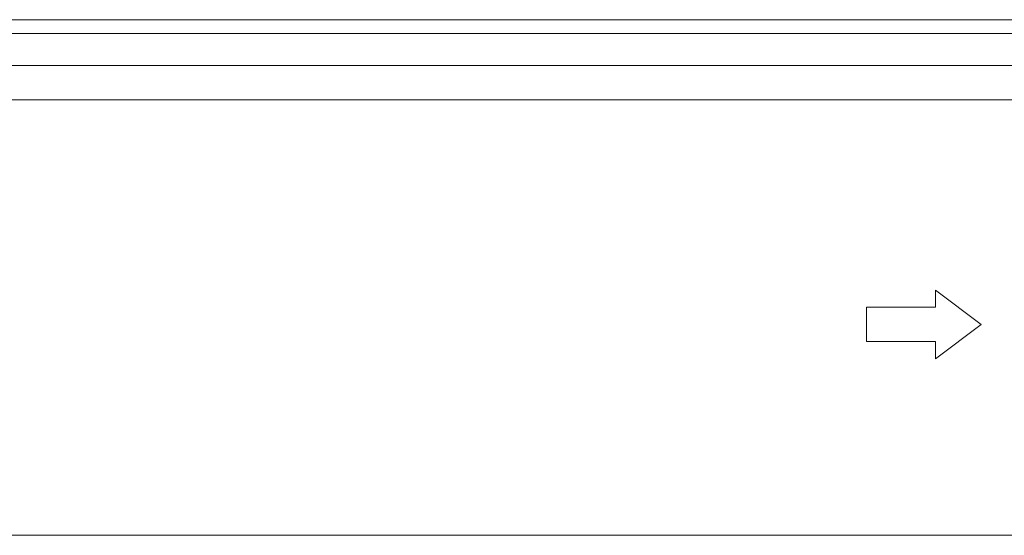
# Model space of a CAD drawing. Units: millimetres. Extents: x -39 to 249, y 47 to 250.
# Drawn here: x 75 to 78, y 92 to 94 of the extents above; entities that cross this region are included whole.
import ezdxf

# ---------------------------------------------------------------- set-up
doc = ezdxf.new("R2010")
doc.units = ezdxf.units.MM
doc.header["$MEASUREMENT"] = 0
doc.layers.add('レイヤー 2', color=7, linetype='Continuous', lineweight=0)

msp = doc.modelspace()

# ---------------------------------------------------------------- linework, layer by layer
at = {"layer": 'レイヤー 2', "color": 18, "lineweight": 9}
for points in [[(23.8505, 93.8676), (23.8505, 93.8676), (88.5049, 93.8676), (88.5049, 93.8676)], [(88.5049, 93.8268), (88.5049, 93.8268), (23.8505, 93.8268), (23.8505, 93.8268)], [(23.8179, 93.7317), (23.8179, 93.7317), (88.5375, 93.7317), (88.5375, 93.7317)], [(23.8179, 93.6299), (23.8179, 93.6299), (88.5375, 93.6299), (88.5375, 93.6299)], [(77.558, 92.9645), (77.558, 92.9645), (77.4222, 93.0663), (77.4222, 93.0663)], [(77.4222, 93.0663), (77.4222, 93.0663), (77.4222, 93.0154), (77.4222, 93.0154)], [(77.4222, 93.0154), (77.4222, 93.0154), (77.2185, 93.0154), (77.2185, 93.0154)], [(77.2185, 93.0154), (77.2185, 93.0154), (77.2185, 92.9136), (77.2185, 92.9136)], [(77.4222, 92.8626), (77.4222, 92.8626), (77.558, 92.9645), (77.558, 92.9645)], [(77.2185, 92.9136), (77.2185, 92.9136), (77.4222, 92.9136), (77.4222, 92.9136)], [(77.4222, 92.9136), (77.4222, 92.9136), (77.4222, 92.8626), (77.4222, 92.8626)], [(23.8179, 92.3398), (23.8179, 92.3398), (88.5375, 92.3398), (88.5375, 92.3398)]]:
    msp.add_open_spline(points, degree=3, dxfattribs=at)

doc.saveas('drawing.dxf')
